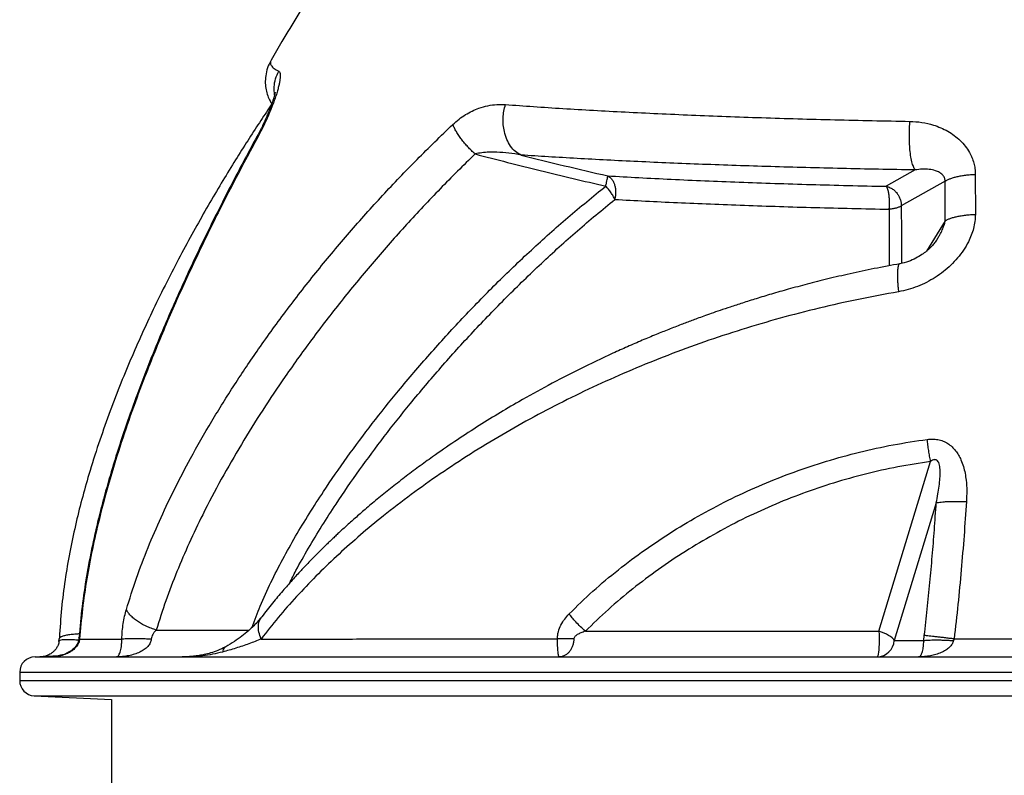
# Model space of a CAD drawing. Units: inches. Extents: x 0.3 to 7.9, y 0.2 to 11.3.
# Drawn here: x 1.9 to 2.5, y 8.6 to 9.1 of the extents above; entities that cross this region are included whole.
import ezdxf

# ---------------------------------------------------------------- set-up
doc = ezdxf.new("R2010")
doc.units = ezdxf.units.IN
doc.header["$MEASUREMENT"] = 0

msp = doc.modelspace()

# ---------------------------------------------------------------- linework, layer by layer
at = {"color": 7, "linetype": 'Continuous', "lineweight": 25}
for p, q in [((2.02233, 9.07151), (2.01981, 9.06762)), ((2.43602, 9.029), (2.41731, 9.01847)), ((2.45537, 9.02175), (2.42707, 9.00583)), ((2.45535, 8.99631), (2.45537, 9.02175)), ((2.47466, 9.02618), (2.4747, 9.00042)), ((2.45535, 8.99631), (2.44335, 8.97686)), ((2.45036, 8.98488), (2.45064, 8.98533)), ((2.42631, 8.96865), (2.42621, 8.96863)), ((2.41272, 8.73239), (2.44593, 8.84148)), ((2.44957, 8.81493), (2.4226, 8.72637)), ((1.94806, 8.73312), (2.0077, 8.73303)), ((2.224, 8.73239), (2.41272, 8.73239)), ((1.88546, 8.7274), (1.88527, 8.72571)), ((1.89843, 8.72855), (1.8982, 8.72659)), ((1.89877, 8.72729), (1.89838, 8.72554)), ((2.4226, 8.72637), (2.44158, 8.72637)), ((2.44158, 8.72637), (2.4419, 8.72962)), ((2.46106, 8.72742), (2.46075, 8.72637)), ((1.99274, 8.7223), (1.99264, 8.72223)), ((1.87008, 8.71586), (3.24803, 8.71586)), ((1.86024, 8.70602), (1.86024, 8.70066)), ((1.86024, 8.70602), (3.25787, 8.70602)), ((1.86024, 8.70066), (3.25787, 8.70066)), ((1.86963, 8.69083), (1.91929, 8.68857)), ((1.86963, 8.69083), (3.24848, 8.69083)), ((1.91929, 8.68857), (1.91929, 7.50523))]:
    msp.add_line(p, q, dxfattribs=at)
at = {"color": 7, "linetype": 'Continuous', "lineweight": 25, "flags": 128}
for points in [[(2.41272, 8.73239), (2.41278, 8.73037), (2.41281, 8.72827), (2.4128, 8.72614), (2.41276, 8.72407), (2.41268, 8.72211), (2.41257, 8.72034), (2.41243, 8.7188), (2.41227, 8.71755), (2.41208, 8.71662), (2.41189, 8.71605), (2.41169, 8.71586)], [(2.4226, 8.72637), (2.422, 8.72721), (2.42117, 8.72807), (2.42013, 8.72891), (2.4189, 8.72973), (2.41751, 8.73051), (2.416, 8.73122), (2.41439, 8.73185), (2.41272, 8.73239)]]:
    msp.add_lwpolyline(points, dxfattribs=at)
at = {"color": 7, "linetype": 'Continuous', "lineweight": 25}
for centre, radius, start, end in [((2.41132, 8.72717), 0.01131, 271.86626, 355.96562), ((1.87008, 8.70602), 0.00984, 90, 180), ((1.87008, 8.70066), 0.00984, 180, 267.39744)]:
    msp.add_arc(centre, radius, start, end, dxfattribs=at)
for points, knots in [([(2.09562, 9.21695), (2.09296, 9.21299), (2.08721, 9.20442), (2.07833, 9.19093), (2.06883, 9.17628), (2.05906, 9.16094), (2.04909, 9.14498), (2.03898, 9.12845), (2.02987, 9.11328), (2.02422, 9.10357), (2.0219, 9.09958)], [0, 0, 0, 0, 0.103476, 0.22381, 0.350111, 0.481622, 0.617621, 0.757417, 0.900353, 1, 1, 1, 1]), ([(2.02188, 9.0996), (2.02104, 9.09795), (2.01943, 9.09477), (2.01829, 9.08975), (2.01803, 9.08503), (2.01855, 9.08069), (2.01963, 9.07684), (2.02093, 9.07375), (2.02195, 9.07213), (2.02233, 9.07151)], [0, 0, 0, 0, 0.186644, 0.360634, 0.521705, 0.669725, 0.804602, 0.926295, 1, 1, 1, 1]), ([(2.0219, 9.09958), (2.02166, 9.09901), (2.02116, 9.09785), (2.02188, 9.09609), (2.0236, 9.0943), (2.02573, 9.09311), (2.0268, 9.09252)], [0, 0, 0, 0, 0.238914, 0.493241, 0.747026, 1, 1, 1, 1]), ([(2.0268, 9.09252), (2.02698, 9.09238), (2.02734, 9.0921), (2.02765, 9.09118), (2.02778, 9.08991), (2.02771, 9.08825), (2.02745, 9.08625), (2.027, 9.08393), (2.02636, 9.0813), (2.02553, 9.07842), (2.02453, 9.0753), (2.02335, 9.07199), (2.02202, 9.06854), (2.02055, 9.06497), (2.01894, 9.06133), (2.01721, 9.05767), (2.0154, 9.05404), (2.01414, 9.05168), (2.0135, 9.0505)], [0, 0, 0, 0, 0.063049, 0.126247, 0.189594, 0.252928, 0.316015, 0.379192, 0.44204, 0.504696, 0.567326, 0.629607, 0.691603, 0.753582, 0.815557, 0.877307, 0.938745, 1, 1, 1, 1]), ([(2.02408, 9.07721), (2.02393, 9.07895), (2.02365, 9.08244), (2.02459, 9.0877), (2.02606, 9.09091), (2.0268, 9.09252)], [0, 0, 0, 0, 0.330835, 0.66542, 1, 1, 1, 1]), ([(2.02448, 9.07897), (2.02448, 9.07897), (2.02448, 9.07905), (2.02441, 9.0786), (2.02411, 9.07728), (2.02359, 9.0754), (2.02294, 9.07334), (2.02222, 9.07123), (2.0215, 9.06927), (2.02061, 9.06699), (2.01954, 9.06439), (2.01828, 9.0615), (2.01683, 9.05838), (2.01522, 9.05508), (2.01407, 9.05291), (2.01348, 9.0518)], [0, 0, 0, 0, 0.003529, 0.082831, 0.165361, 0.257414, 0.360111, 0.418235, 0.482753, 0.55368, 0.631086, 0.714897, 0.804624, 0.899721, 1, 1, 1, 1]), ([(2.01981, 9.06762), (2.01738, 9.06397), (2.01235, 9.05643), (2.00476, 9.04463), (1.99685, 9.03202), (1.98867, 9.01854), (1.98031, 9.00429), (1.97182, 8.98925), (1.96325, 8.97342), (1.9546, 8.95667), (1.94639, 8.93995), (1.93866, 8.92332), (1.93142, 8.90686), (1.92432, 8.88964), (1.91741, 8.8716), (1.91078, 8.85271), (1.905, 8.83444), (1.90007, 8.81691), (1.89594, 8.80025), (1.89231, 8.78303), (1.88929, 8.76525), (1.88693, 8.74687), (1.88617, 8.73439), (1.88579, 8.72806)], [0, 0, 0, 0, 0.035577, 0.073504, 0.113782, 0.156412, 0.201394, 0.247864, 0.296605, 0.347621, 0.400916, 0.44793, 0.49661, 0.547022, 0.59934, 0.653608, 0.709759, 0.75516, 0.801692, 0.849383, 0.898276, 0.948442, 1, 1, 1, 1]), ([(2.02087, 9.06767), (2.02063, 9.06771), (2.02013, 9.0678), (2.01998, 9.06764), (2.0199, 9.06756)], [0, 0, 0, 0, 0.480684, 1, 1, 1, 1]), ([(2.13872, 9.05825), (2.14004, 9.05943), (2.14271, 9.0618), (2.14691, 9.06464), (2.1512, 9.06697), (2.156, 9.06896), (2.16129, 9.07042), (2.16701, 9.07124), (2.17072, 9.07111), (2.17258, 9.07105)], [0, 0, 0, 0, 0.1237186, 0.2484833, 0.3733923, 0.4983097, 0.6651545, 0.8324308, 1, 1, 1, 1]), ([(2.18262, 9.0386), (2.18138, 9.03928), (2.17891, 9.04063), (2.17581, 9.04413), (2.17335, 9.04848), (2.17183, 9.05322), (2.17109, 9.05792), (2.171, 9.06237), (2.17144, 9.06682), (2.1722, 9.06964), (2.17258, 9.07105)], [0, 0, 0, 0, 0.139952, 0.279903, 0.419843, 0.55978, 0.669845, 0.779876, 0.889942, 1, 1, 1, 1]), ([(2.17258, 9.07105), (2.17854, 9.07061), (2.19046, 9.06974), (2.2094, 9.06852), (2.22907, 9.06735), (2.24947, 9.06626), (2.27052, 9.06524), (2.29217, 9.06429), (2.3144, 9.06342), (2.33719, 9.06262), (2.36048, 9.06191), (2.3842, 9.06127), (2.40825, 9.06071), (2.42454, 9.06041), (2.43267, 9.06026)], [0, 0, 0, 0, 0.083183, 0.166546, 0.250003, 0.333455, 0.416802, 0.499977, 0.583166, 0.66654, 0.750009, 0.833465, 0.916824, 1, 1, 1, 1]), ([(2.43602, 9.029), (2.43563, 9.02963), (2.43485, 9.03088), (2.43386, 9.03418), (2.43306, 9.0383), (2.43256, 9.04284), (2.4323, 9.04737), (2.43224, 9.05169), (2.43235, 9.05606), (2.43256, 9.05886), (2.43267, 9.06026)], [0, 0, 0, 0, 0.139954, 0.279907, 0.41985, 0.559791, 0.669852, 0.779882, 0.889945, 1, 1, 1, 1]), ([(2.43267, 9.06026), (2.43523, 9.06011), (2.44034, 9.05982), (2.44696, 9.05824), (2.4525, 9.05622), (2.45701, 9.05397), (2.46121, 9.05124), (2.46501, 9.04803), (2.4683, 9.04436), (2.4708, 9.04061), (2.47258, 9.03694), (2.47375, 9.03346), (2.4745, 9.02986), (2.47461, 9.02741), (2.47466, 9.02618)], [0, 0, 0, 0, 0.126041, 0.252045, 0.336009, 0.420242, 0.504306, 0.587596, 0.670677, 0.753432, 0.815263, 0.87699, 0.93866, 1, 1, 1, 1]), ([(1.92881, 8.74634), (1.9309, 8.75306), (1.93507, 8.76648), (1.94264, 8.7862), (1.95099, 8.80559), (1.96011, 8.82464), (1.97091, 8.8453), (1.98357, 8.86745), (1.99823, 8.89096), (2.01442, 8.91499), (2.03223, 8.93952), (2.05173, 8.96449), (2.07214, 8.98888), (2.09345, 9.01267), (2.11555, 9.03588), (2.131, 9.0508), (2.13872, 9.05825)], [0, 0, 0, 0, 0.056998, 0.113745, 0.17032, 0.226766, 0.283107, 0.356725, 0.430066, 0.503074, 0.585944, 0.668809, 0.751662, 0.834491, 0.917278, 1, 1, 1, 1]), ([(2.15304, 9.03929), (2.15225, 9.04001), (2.15066, 9.04146), (2.14839, 9.0438), (2.14624, 9.04622), (2.14426, 9.0487), (2.14249, 9.05119), (2.14095, 9.05365), (2.13965, 9.05603), (2.13903, 9.05751), (2.13872, 9.05825)], [0, 0, 0, 0, 0.124998, 0.250006, 0.375006, 0.500001, 0.625022, 0.750029, 0.875012, 1, 1, 1, 1]), ([(2.01348, 9.0518), (2.00848, 9.04253), (1.99857, 9.02414), (1.9845, 8.99644), (1.97123, 8.96896), (1.95881, 8.94168), (1.94731, 8.91459), (1.93761, 8.88987), (1.92953, 8.86749), (1.92286, 8.84745), (1.91683, 8.82745), (1.91148, 8.80752), (1.90688, 8.78767), (1.9031, 8.7679), (1.90013, 8.74822), (1.899, 8.73508), (1.89843, 8.72855)], [0, 0, 0, 0, 0.091329, 0.181147, 0.269412, 0.356101, 0.441247, 0.524849, 0.58664, 0.647807, 0.708297, 0.768065, 0.827089, 0.885374, 0.942974, 1, 1, 1, 1]), ([(2.0135, 9.0505), (2.00813, 9.04052), (1.99737, 9.02053), (1.98203, 8.9901), (1.96735, 8.95927), (1.95348, 8.928), (1.94186, 8.89943), (1.93226, 8.87366), (1.92446, 8.85077), (1.91736, 8.82751), (1.91151, 8.80559), (1.90685, 8.78508), (1.90328, 8.76604), (1.90042, 8.74677), (1.89932, 8.7338), (1.89877, 8.72729)], [0, 0, 0, 0, 0.098356, 0.196942, 0.295715, 0.394675, 0.493884, 0.563505, 0.633538, 0.703988, 0.774799, 0.830679, 0.886788, 0.943189, 1, 1, 1, 1]), ([(2.01358, 9.05174), (2.01345, 9.05166), (2.01308, 9.05143), (2.01334, 9.05087), (2.0135, 9.0505)], [0, 0, 0, 0, 0.3538262, 1, 1, 1, 1]), ([(2.15304, 9.03929), (2.14549, 9.03186), (2.1304, 9.01699), (2.10879, 8.99391), (2.08795, 8.9703), (2.06797, 8.94612), (2.0489, 8.92142), (2.03173, 8.89756), (2.01634, 8.87459), (2.00262, 8.85259), (1.98972, 8.83018), (1.9786, 8.809), (1.96914, 8.78915), (1.96121, 8.77072), (1.95403, 8.75207), (1.95005, 8.73944), (1.94806, 8.73312)], [0, 0, 0, 0, 0.083122, 0.166333, 0.249589, 0.33285, 0.416081, 0.499248, 0.569105, 0.63917, 0.709374, 0.779589, 0.83473, 0.88984, 0.944922, 1, 1, 1, 1]), ([(2.18262, 9.0386), (2.18001, 9.03905), (2.17486, 9.03993), (2.16798, 9.04045), (2.16216, 9.04046), (2.15748, 9.04016), (2.15448, 9.03957), (2.15304, 9.03929)], [0, 0, 0, 0, 0.26931, 0.530454, 0.696992, 0.854968, 1, 1, 1, 1]), ([(2.15304, 9.03929), (2.167, 9.03567), (2.19493, 9.02843), (2.22302, 9.02187), (2.23707, 9.01859)], [0, 0, 0, 0, 0.500026, 1, 1, 1, 1]), ([(2.43602, 9.029), (2.4281, 9.02914), (2.41225, 9.02941), (2.38883, 9.02991), (2.36573, 9.03047), (2.34305, 9.03111), (2.32085, 9.03182), (2.2992, 9.03259), (2.2781, 9.03343), (2.25759, 9.03434), (2.23771, 9.03532), (2.21853, 9.03635), (2.20006, 9.03744), (2.18843, 9.03822), (2.18262, 9.0386)], [0, 0, 0, 0, 0.08317, 0.166524, 0.249975, 0.33344, 0.416811, 0.499998, 0.583173, 0.66652, 0.749976, 0.833437, 0.916807, 1, 1, 1, 1]), ([(2.18262, 9.0386), (2.19189, 9.03629), (2.21044, 9.03165), (2.22906, 9.02734), (2.23837, 9.02519)], [0, 0, 0, 0, 0.5001292, 1, 1, 1, 1]), ([(2.45537, 9.02175), (2.45524, 9.02252), (2.45496, 9.02416), (2.45351, 9.02602), (2.45152, 9.02752), (2.44866, 9.02875), (2.445, 9.02948), (2.44061, 9.02963), (2.43757, 9.02922), (2.43602, 9.029)], [0, 0, 0, 0, 0.083616, 0.179458, 0.290049, 0.414302, 0.598258, 0.795164, 1, 1, 1, 1]), ([(2.23707, 9.01859), (2.23724, 9.01939), (2.23759, 9.02101), (2.23796, 9.02286), (2.23826, 9.0244), (2.23833, 9.0249), (2.23837, 9.02519)], [0, 0, 0, 0, 0.246454, 0.500033, 0.71568, 1, 1, 1, 1]), ([(2.23837, 9.02519), (2.24499, 9.02481), (2.25821, 9.02405), (2.27909, 9.02301), (2.30062, 9.02204), (2.32282, 9.02116), (2.34562, 9.02036), (2.36901, 9.01964), (2.39289, 9.019), (2.40917, 9.01865), (2.41731, 9.01847)], [0, 0, 0, 0, 0.125474, 0.250903, 0.3761197, 0.5009019, 0.6255241, 0.7503361, 0.8752196, 1, 1, 1, 1]), ([(2.23837, 9.02519), (2.23884, 9.02491), (2.23978, 9.02437), (2.24101, 9.023), (2.24204, 9.02129), (2.2428, 9.01929), (2.24329, 9.01708), (2.24346, 9.01473), (2.24335, 9.01233), (2.24302, 9.01081), (2.24286, 9.01006)], [0, 0, 0, 0, 0.123731, 0.25, 0.376269, 0.5, 0.623731, 0.75, 0.876269, 1, 1, 1, 1]), ([(2.45537, 9.02175), (2.45581, 9.02203), (2.4567, 9.02261), (2.4585, 9.02339), (2.46059, 9.0241), (2.46299, 9.02473), (2.46564, 9.02526), (2.4685, 9.02569), (2.47152, 9.02601), (2.47361, 9.02612), (2.47466, 9.02618)], [0, 0, 0, 0, 0.1250008, 0.25, 0.3750013, 0.4999965, 0.6249998, 0.7499971, 0.8749985, 1, 1, 1, 1]), ([(2.00969, 8.7349), (2.01137, 8.73948), (2.01497, 8.74925), (2.02169, 8.76381), (2.02931, 8.77875), (2.03756, 8.79344), (2.04631, 8.80792), (2.05729, 8.82493), (2.07071, 8.84433), (2.08684, 8.86594), (2.10448, 8.88805), (2.12372, 8.91061), (2.14464, 8.93355), (2.16642, 8.9559), (2.18908, 8.97757), (2.21251, 8.99859), (2.22888, 9.01193), (2.23707, 9.01859)], [0, 0, 0, 0, 0.041184, 0.088022, 0.134847, 0.181716, 0.228644, 0.275625, 0.349512, 0.423375, 0.497121, 0.580896, 0.664758, 0.748658, 0.832524, 0.916298, 1, 1, 1, 1]), ([(2.24286, 9.01006), (2.24254, 9.01074), (2.24189, 9.01213), (2.24049, 9.01438), (2.23887, 9.0166), (2.23766, 9.01793), (2.23707, 9.01859)], [0, 0, 0, 0, 0.246631, 0.5, 0.753369, 1, 1, 1, 1]), ([(2.41731, 9.01847), (2.41776, 9.01837), (2.41864, 9.01815), (2.4199, 9.01763), (2.42134, 9.01685), (2.42289, 9.01567), (2.4244, 9.01402), (2.4256, 9.01218), (2.42646, 9.01017), (2.42701, 9.00803), (2.42705, 9.00657), (2.42707, 9.00583)], [0, 0, 0, 0, 0.083834, 0.16416, 0.24117, 0.37261, 0.500089, 0.623128, 0.746241, 0.871296, 1, 1, 1, 1]), ([(2.41932, 9.00373), (2.41938, 9.00448), (2.41952, 9.006), (2.41955, 9.00808), (2.4195, 9.00987), (2.41939, 9.01137), (2.41923, 9.01277), (2.41903, 9.01407), (2.41877, 9.01527), (2.4184, 9.01652), (2.41792, 9.0177), (2.41751, 9.01822), (2.41731, 9.01847)], [0, 0, 0, 0, 0.123716, 0.249887, 0.330952, 0.416793, 0.5, 0.579127, 0.662773, 0.750113, 0.876284, 1, 1, 1, 1]), ([(2.03369, 8.7632), (2.03506, 8.76592), (2.03892, 8.77353), (2.04591, 8.78581), (2.05452, 8.8001), (2.06535, 8.81691), (2.07861, 8.83615), (2.09453, 8.85761), (2.11197, 8.87962), (2.13098, 8.9021), (2.15165, 8.925), (2.17316, 8.94732), (2.19553, 8.96899), (2.21864, 8.99002), (2.23479, 9.00338), (2.24286, 9.01006)], [0, 0, 0, 0, 0.02899, 0.081272, 0.133737, 0.186347, 0.2692, 0.352118, 0.434965, 0.529117, 0.623382, 0.717685, 0.811928, 0.90603, 1, 1, 1, 1]), ([(2.24286, 9.01006), (2.24938, 9.0097), (2.26243, 9.00899), (2.28302, 9.00801), (2.30426, 9.0071), (2.32615, 9.00626), (2.34864, 9.00551), (2.3717, 9.00483), (2.39524, 9.00423), (2.4113, 9.0039), (2.41932, 9.00373)], [0, 0, 0, 0, 0.125479, 0.250911, 0.376129, 0.500911, 0.625532, 0.750342, 0.875223, 1, 1, 1, 1]), ([(2.41932, 9.00373), (2.41934, 8.99457), (2.41936, 8.98247), (2.41929, 8.97031), (2.41927, 8.96735)], [0, 0, 0, 0, 0.757143, 1, 1, 1, 1]), ([(2.42707, 9.00583), (2.42668, 9.00559), (2.42589, 9.0051), (2.42405, 9.0045), (2.42184, 9.00401), (2.42015, 9.00382), (2.41932, 9.00373)], [0, 0, 0, 0, 0.246755, 0.5, 0.753245, 1, 1, 1, 1]), ([(2.42707, 9.00583), (2.42712, 8.9965), (2.42717, 8.98422), (2.42713, 8.97188), (2.42713, 8.96893)], [0, 0, 0, 0, 0.7605, 1, 1, 1, 1]), ([(2.4747, 9.00042), (2.47464, 8.99891), (2.47451, 8.99589), (2.47358, 8.99139), (2.47217, 8.987), (2.47007, 8.98228), (2.46716, 8.97734), (2.46336, 8.97231), (2.45901, 8.96769), (2.45418, 8.96352), (2.44895, 8.95982), (2.44339, 8.95663), (2.43756, 8.954), (2.43153, 8.95191), (2.42739, 8.95106), (2.42532, 8.95064)], [0, 0, 0, 0, 0.061658, 0.123597, 0.185488, 0.247388, 0.330262, 0.41348, 0.49669, 0.580229, 0.664299, 0.748176, 0.831981, 0.915988, 1, 1, 1, 1]), ([(2.45064, 8.98533), (2.45106, 8.98599), (2.45209, 8.9876), (2.4534, 8.99032), (2.45462, 8.9933), (2.45511, 8.99534), (2.45535, 8.99631)], [0, 0, 0, 0, 0.201095, 0.488493, 0.756784, 1, 1, 1, 1]), ([(2.45535, 8.99631), (2.45579, 8.99658), (2.45668, 8.99712), (2.45848, 8.99786), (2.46059, 8.99852), (2.46299, 8.99911), (2.46565, 8.9996), (2.46852, 8.99999), (2.47155, 9.00028), (2.47365, 9.00037), (2.4747, 9.00042)], [0, 0, 0, 0, 0.124993, 0.249982, 0.374986, 0.500001, 0.624994, 0.749995, 0.875002, 1, 1, 1, 1]), ([(2.45047, 8.98492), (2.44998, 8.98417), (2.44904, 8.98272), (2.4473, 8.98057), (2.44534, 8.97854), (2.44306, 8.97657), (2.44015, 8.9744), (2.43634, 8.97211), (2.43163, 8.96995), (2.42808, 8.96911), (2.42621, 8.96868)], [0, 0, 0, 0, 0.104656, 0.20022, 0.286443, 0.376368, 0.494747, 0.640849, 0.811451, 1, 1, 1, 1]), ([(2.4263, 8.96869), (2.42074, 8.96766), (2.40996, 8.96567), (2.39447, 8.96236), (2.38011, 8.95902), (2.36687, 8.95568), (2.35481, 8.95242), (2.34389, 8.94928), (2.33407, 8.94632), (2.32527, 8.94354), (2.31754, 8.94101), (2.31086, 8.93875), (2.30517, 8.93677), (2.30027, 8.93503), (2.29613, 8.93352), (2.2913, 8.93174), (2.28517, 8.92942), (2.27749, 8.92642), (2.26914, 8.92305), (2.2603, 8.91936), (2.25104, 8.91534), (2.23753, 8.90927), (2.22044, 8.90111), (2.20025, 8.89069), (2.18278, 8.881), (2.16744, 8.87195), (2.15371, 8.86343), (2.1397, 8.85427), (2.12733, 8.84572), (2.11661, 8.83796), (2.10755, 8.83116), (2.09866, 8.82422), (2.09024, 8.8174), (2.0827, 8.81105), (2.07605, 8.80528), (2.07023, 8.80006), (2.06584, 8.79602), (2.06269, 8.79305), (2.06059, 8.79106), (2.05857, 8.78912), (2.05645, 8.78707), (2.05375, 8.78441), (2.05025, 8.78091), (2.04588, 8.77644), (2.04087, 8.77116), (2.03527, 8.76505), (2.02915, 8.75809), (2.02255, 8.75024), (2.01816, 8.74464), (2.01586, 8.7417)], [0, 0, 0, 0, 0.032569, 0.063119, 0.091641, 0.118127, 0.142571, 0.164589, 0.184632, 0.202699, 0.218791, 0.232356, 0.244113, 0.254098, 0.262668, 0.269948, 0.284669, 0.301871, 0.319327, 0.338768, 0.35968, 0.380446, 0.428809, 0.475619, 0.520864, 0.553524, 0.587693, 0.623353, 0.660475, 0.68456, 0.709245, 0.734481, 0.758591, 0.780849, 0.799946, 0.817417, 0.833256, 0.840155, 0.84669, 0.85286, 0.859106, 0.866731, 0.878585, 0.892826, 0.909458, 0.928484, 0.949911, 0.973745, 1, 1, 1, 1]), ([(2.42621, 8.96863), (2.42613, 8.96863), (2.42587, 8.96861), (2.42551, 8.96819), (2.42515, 8.9674), (2.42487, 8.96625), (2.42467, 8.96478), (2.42455, 8.96301), (2.42453, 8.96096), (2.4246, 8.95866), (2.42475, 8.95615), (2.42498, 8.95348), (2.42521, 8.95159), (2.42532, 8.95064)], [0, 0, 0, 0, 0.047709, 0.142888, 0.238089, 0.333344, 0.428612, 0.523841, 0.619034, 0.714256, 0.809514, 0.904768, 1, 1, 1, 1]), ([(2.42532, 8.95064), (2.41673, 8.94908), (2.39952, 8.94594), (2.37413, 8.9402), (2.34909, 8.93374), (2.32449, 8.92649), (2.30039, 8.91853), (2.27684, 8.90988), (2.25384, 8.90058), (2.23139, 8.89064), (2.2095, 8.88007), (2.1882, 8.8689), (2.16752, 8.85715), (2.1475, 8.84484), (2.12819, 8.83202), (2.1096, 8.81867), (2.09275, 8.80558), (2.0775, 8.79282), (2.06377, 8.78048), (2.05063, 8.76777), (2.03816, 8.75469), (2.02633, 8.74126), (2.01913, 8.73199), (2.01552, 8.72736)], [0, 0, 0, 0, 0.050033, 0.100135, 0.150272, 0.2004, 0.250463, 0.300393, 0.350214, 0.400086, 0.450019, 0.499979, 0.549944, 0.599893, 0.649771, 0.699563, 0.749399, 0.791019, 0.832724, 0.874485, 0.916282, 0.958116, 1, 1, 1, 1]), ([(2.21353, 8.7435), (2.21857, 8.74843), (2.22867, 8.75831), (2.24503, 8.77201), (2.26218, 8.78488), (2.28013, 8.79683), (2.29877, 8.80786), (2.31801, 8.8179), (2.33781, 8.82693), (2.35813, 8.83492), (2.37892, 8.84187), (2.40017, 8.84769), (2.42179, 8.85247), (2.43645, 8.85466), (2.44378, 8.85575)], [0, 0, 0, 0, 0.083377, 0.166908, 0.250549, 0.334233, 0.41786, 0.501319, 0.584503, 0.66751, 0.75061, 0.833695, 0.916838, 1, 1, 1, 1]), ([(2.44378, 8.85575), (2.44494, 8.85585), (2.44724, 8.85606), (2.45069, 8.8557), (2.45401, 8.85473), (2.45706, 8.85315), (2.45976, 8.85103), (2.46205, 8.84849), (2.46394, 8.84566), (2.46565, 8.84228), (2.46706, 8.83836), (2.46814, 8.83393), (2.46892, 8.82866), (2.46929, 8.82256), (2.46908, 8.81798), (2.46898, 8.81569)], [0, 0, 0, 0, 0.062867, 0.125758, 0.188687, 0.251632, 0.314434, 0.377034, 0.439451, 0.501861, 0.585061, 0.668064, 0.751105, 0.875677, 1, 1, 1, 1]), ([(2.44593, 8.84148), (2.44572, 8.84262), (2.44528, 8.84488), (2.4447, 8.84848), (2.44419, 8.85214), (2.44392, 8.85455), (2.44378, 8.85575)], [0, 0, 0, 0, 0.25001, 0.500003, 0.750002, 1, 1, 1, 1]), ([(2.44593, 8.84148), (2.43888, 8.84041), (2.42477, 8.83826), (2.40395, 8.83357), (2.38348, 8.82786), (2.36343, 8.82105), (2.34385, 8.81323), (2.32475, 8.8044), (2.30619, 8.7946), (2.28822, 8.78388), (2.2709, 8.77227), (2.25435, 8.7598), (2.23858, 8.74659), (2.22885, 8.73711), (2.224, 8.73239)], [0, 0, 0, 0, 0.082896, 0.16596, 0.249148, 0.33205, 0.415264, 0.498586, 0.58212, 0.665943, 0.74967, 0.833519, 0.917043, 1, 1, 1, 1]), ([(2.44957, 8.81493), (2.44995, 8.81683), (2.45066, 8.82037), (2.45148, 8.82562), (2.45201, 8.83053), (2.45215, 8.83449), (2.45198, 8.83736), (2.45169, 8.83919), (2.45124, 8.84072), (2.45065, 8.84176), (2.45004, 8.84231), (2.44955, 8.84258), (2.44902, 8.84272), (2.44822, 8.8427), (2.44713, 8.84232), (2.44636, 8.84178), (2.44593, 8.84148)], [0, 0, 0, 0, 0.178723, 0.334943, 0.490602, 0.632684, 0.69799, 0.752709, 0.801315, 0.841306, 0.858866, 0.875491, 0.892229, 0.909946, 0.950684, 1, 1, 1, 1]), ([(2.4419, 8.72962), (2.44255, 8.73529), (2.44385, 8.74663), (2.44552, 8.76363), (2.44703, 8.7806), (2.44839, 8.7977), (2.44917, 8.80913), (2.44957, 8.81493)], [0, 0, 0, 0, 0.199049, 0.398465, 0.596886, 0.795366, 1, 1, 1, 1]), ([(2.44957, 8.81493), (2.45001, 8.81504), (2.4509, 8.81524), (2.4527, 8.81548), (2.4548, 8.81567), (2.45721, 8.8158), (2.45988, 8.81587), (2.46277, 8.81588), (2.46581, 8.81582), (2.46792, 8.81574), (2.46898, 8.81569)], [0, 0, 0, 0, 0.124998, 0.250005, 0.375006, 0.499999, 0.625014, 0.750018, 0.875007, 1, 1, 1, 1]), ([(2.46898, 8.81569), (2.46848, 8.8084), (2.46747, 8.79379), (2.46564, 8.77177), (2.46356, 8.74963), (2.4619, 8.73484), (2.46106, 8.72742)], [0, 0, 0, 0, 0.248453, 0.49792, 0.74838, 1, 1, 1, 1]), ([(1.92595, 8.72731), (1.92602, 8.729), (1.92616, 8.73236), (1.92677, 8.73729), (1.92763, 8.74201), (1.92842, 8.7449), (1.92881, 8.74634)], [0, 0, 0, 0, 0.251531, 0.501906, 0.751536, 1, 1, 1, 1]), ([(1.94806, 8.73312), (1.94694, 8.73348), (1.94471, 8.73422), (1.94152, 8.73559), (1.93854, 8.73712), (1.93584, 8.73881), (1.93346, 8.74061), (1.93146, 8.74249), (1.92985, 8.74442), (1.92915, 8.7457), (1.92881, 8.74634)], [0, 0, 0, 0, 0.124997, 0.250007, 0.375008, 0.500001, 0.625029, 0.750039, 0.875015, 1, 1, 1, 1]), ([(2.20599, 8.7274), (2.20602, 8.72819), (2.20609, 8.72976), (2.20673, 8.73283), (2.20814, 8.73643), (2.21055, 8.74027), (2.21253, 8.74242), (2.21353, 8.7435)], [0, 0, 0, 0, 0.125897, 0.251726, 0.501753, 0.750843, 1, 1, 1, 1]), ([(2.224, 8.73239), (2.22292, 8.73334), (2.22075, 8.73523), (2.21792, 8.73816), (2.21549, 8.74093), (2.21418, 8.74264), (2.21353, 8.7435)], [0, 0, 0, 0, 0.279953, 0.559877, 0.77994, 1, 1, 1, 1]), ([(2.01584, 8.74168), (2.01511, 8.74077), (2.01357, 8.73884), (2.0107, 8.73579), (2.00723, 8.73251), (2.00307, 8.72908), (1.99827, 8.72559), (1.9946, 8.72345), (1.99272, 8.72236)], [0, 0, 0, 0, 0.130612, 0.277068, 0.438652, 0.614055, 0.802111, 1, 1, 1, 1]), ([(2.01552, 8.72736), (2.01495, 8.72884), (2.01382, 8.73182), (2.01361, 8.73596), (2.01425, 8.73936), (2.01547, 8.74096), (2.01597, 8.74162)], [0, 0, 0, 0, 0.270218, 0.540401, 0.810631, 1, 1, 1, 1]), ([(1.89863, 8.73062), (1.8983, 8.73061), (1.89663, 8.73054), (1.894, 8.7303), (1.8909, 8.72988), (1.88845, 8.72934), (1.88666, 8.72873), (1.88609, 8.72828), (1.88582, 8.72806)], [0, 0, 0, 0, 0.048523, 0.241948, 0.435418, 0.628896, 0.822379, 1, 1, 1, 1]), ([(1.94806, 8.73312), (1.94761, 8.73269), (1.94677, 8.73187), (1.94577, 8.73043), (1.94506, 8.72891), (1.94492, 8.72783), (1.94485, 8.72731)], [0, 0, 0, 0, 0.285875, 0.545262, 0.780409, 1, 1, 1, 1]), ([(2.224, 8.73239), (2.22299, 8.73205), (2.2212, 8.73144), (2.21914, 8.73044), (2.21787, 8.72957), (2.21715, 8.72889), (2.21665, 8.72818), (2.21657, 8.72765), (2.21653, 8.7274)], [0, 0, 0, 0, 0.342297, 0.608381, 0.731199, 0.833129, 0.9225, 1, 1, 1, 1]), ([(1.88566, 8.7262), (1.88556, 8.72567), (1.88529, 8.72419), (1.88448, 8.72241), (1.88325, 8.72057), (1.88184, 8.7191), (1.88035, 8.718), (1.87904, 8.71726), (1.87775, 8.7167), (1.8766, 8.71631), (1.87538, 8.71598), (1.87403, 8.7159), (1.87329, 8.71586)], [0, 0, 0, 0, 0.060075, 0.165198, 0.273789, 0.400574, 0.512117, 0.592419, 0.663714, 0.747966, 0.863187, 1, 1, 1, 1]), ([(1.8982, 8.72659), (1.89814, 8.72631), (1.89799, 8.72566), (1.89746, 8.72433), (1.89634, 8.72257), (1.89447, 8.72063), (1.89202, 8.71886), (1.88913, 8.71741), (1.88614, 8.71647), (1.8833, 8.71595), (1.88152, 8.71589), (1.88064, 8.71586)], [0, 0, 0, 0, 0.031036, 0.070873, 0.174025, 0.299485, 0.437362, 0.597627, 0.757794, 0.881035, 1, 1, 1, 1]), ([(1.89838, 8.72554), (1.89823, 8.72512), (1.89791, 8.72423), (1.89697, 8.72267), (1.89546, 8.72098), (1.89334, 8.71937), (1.8907, 8.71791), (1.8876, 8.71678), (1.88458, 8.71608), (1.88271, 8.71599), (1.882, 8.71596)], [0, 0, 0, 0, 0.041652, 0.089252, 0.200804, 0.3299, 0.470629, 0.669184, 0.873763, 1, 1, 1, 1]), ([(1.88571, 8.72621), (1.88567, 8.72619), (1.88533, 8.72607), (1.88533, 8.72587), (1.88532, 8.7257)], [0, 0, 0, 0, 0.105504, 1, 1, 1, 1]), ([(1.88582, 8.72806), (1.88579, 8.72804), (1.88548, 8.72784), (1.8855, 8.72761), (1.88552, 8.7274)], [0, 0, 0, 0, 0.0934174, 1, 1, 1, 1]), ([(1.89823, 8.72649), (1.89793, 8.72652), (1.89633, 8.7267), (1.89379, 8.72687), (1.89077, 8.72696), (1.88835, 8.72687), (1.88658, 8.72663), (1.88599, 8.72634), (1.88571, 8.72621)], [0, 0, 0, 0, 0.046153, 0.240646, 0.435179, 0.629714, 0.824253, 1, 1, 1, 1]), ([(1.89838, 8.72554), (1.89816, 8.72582), (1.89785, 8.72622), (1.8982, 8.72648), (1.89831, 8.72656)], [0, 0, 0, 0, 0.69514, 1, 1, 1, 1]), ([(1.89877, 8.72729), (1.89851, 8.72759), (1.89813, 8.72803), (1.89845, 8.72842), (1.89855, 8.72854)], [0, 0, 0, 0, 0.6885939, 1, 1, 1, 1]), ([(1.89877, 8.72729), (1.90053, 8.72729), (1.90404, 8.72729), (1.91046, 8.7273), (1.91764, 8.72731), (1.92318, 8.72731), (1.92595, 8.72731)], [0, 0, 0, 0, 0.25, 0.5, 0.75, 1, 1, 1, 1]), ([(1.94485, 8.72731), (1.94469, 8.72648), (1.94437, 8.72473), (1.94266, 8.72244), (1.94032, 8.72046), (1.93736, 8.7188), (1.93398, 8.7175), (1.93029, 8.71656), (1.92642, 8.71597), (1.92378, 8.7159), (1.92246, 8.71586)], [0, 0, 0, 0, 0.088541, 0.187007, 0.299168, 0.424414, 0.560149, 0.703109, 0.850599, 1, 1, 1, 1]), ([(1.92279, 8.71597), (1.92288, 8.71599), (1.92318, 8.71605), (1.92367, 8.71657), (1.92425, 8.7175), (1.92478, 8.71881), (1.92524, 8.72046), (1.92561, 8.72244), (1.92583, 8.7244), (1.92593, 8.72606), (1.92594, 8.7269), (1.92595, 8.72731)], [0, 0, 0, 0, 0.0750507, 0.2347245, 0.3901474, 0.5381892, 0.674984, 0.7973114, 0.9041365, 0.9530632, 1, 1, 1, 1]), ([(1.94485, 8.72731), (1.94379, 8.72733), (1.94169, 8.72737), (1.93868, 8.7274), (1.93585, 8.72742), (1.93324, 8.72743), (1.9309, 8.72742), (1.92888, 8.7274), (1.92718, 8.72737), (1.92636, 8.72733), (1.92595, 8.72731)], [0, 0, 0, 0, 0.124995, 0.249986, 0.374992, 0.500006, 0.624998, 0.749997, 0.875003, 1, 1, 1, 1]), ([(2.01552, 8.72736), (2.01291, 8.72632), (2.00769, 8.72425), (1.99943, 8.72144), (1.99355, 8.71978), (1.99065, 8.71896)], [0, 0, 0, 0, 0.337331, 0.673778, 1, 1, 1, 1]), ([(2.01552, 8.72736), (2.02138, 8.72736), (2.0331, 8.72736), (2.0519, 8.72737), (2.07153, 8.72737), (2.09209, 8.72738), (2.11341, 8.72738), (2.13547, 8.72739), (2.15822, 8.72739), (2.18167, 8.7274), (2.19788, 8.7274), (2.20599, 8.7274)], [0, 0, 0, 0, 0.112185, 0.224129, 0.335708, 0.447154, 0.558958, 0.669049, 0.779321, 0.889673, 1, 1, 1, 1]), ([(2.20712, 8.71586), (2.20706, 8.7159), (2.20693, 8.71599), (2.20673, 8.71665), (2.20654, 8.71768), (2.20636, 8.7191), (2.20621, 8.72084), (2.20609, 8.72285), (2.20601, 8.72507), (2.20599, 8.72663), (2.20599, 8.7274)], [0, 0, 0, 0, 0.134335, 0.26813, 0.399463, 0.527381, 0.651338, 0.770757, 0.886491, 1, 1, 1, 1]), ([(2.21653, 8.7274), (2.21648, 8.72663), (2.21638, 8.72508), (2.21578, 8.72288), (2.21486, 8.72086), (2.21366, 8.71911), (2.21222, 8.71768), (2.21081, 8.71677), (2.20955, 8.71624), (2.20838, 8.71593), (2.20758, 8.71589), (2.20712, 8.71586)], [0, 0, 0, 0, 0.112811, 0.229702, 0.345944, 0.472762, 0.600377, 0.731483, 0.816759, 0.896185, 1, 1, 1, 1]), ([(2.46075, 8.72637), (2.46048, 8.72559), (2.4599, 8.72393), (2.45802, 8.72186), (2.45559, 8.72005), (2.45264, 8.71854), (2.44933, 8.71735), (2.44575, 8.7165), (2.44203, 8.71596), (2.4395, 8.7159), (2.43823, 8.71586)], [0, 0, 0, 0, 0.089336, 0.190617, 0.305146, 0.43124, 0.566715, 0.708364, 0.853664, 1, 1, 1, 1]), ([(2.43823, 8.71586), (2.43838, 8.71588), (2.43861, 8.71591), (2.43895, 8.7161), (2.43926, 8.71637), (2.43957, 8.71677), (2.43988, 8.71727), (2.44017, 8.71789), (2.4405, 8.71879), (2.44086, 8.72005), (2.44116, 8.72161), (2.44135, 8.72302), (2.44149, 8.72441), (2.44155, 8.7256), (2.44158, 8.72637)], [0, 0, 0, 0, 0.104536, 0.170837, 0.255834, 0.336369, 0.416135, 0.495454, 0.569629, 0.694941, 0.808828, 0.862558, 0.911899, 1, 1, 1, 1]), ([(2.44158, 8.72637), (2.44202, 8.72643), (2.44289, 8.72656), (2.44466, 8.72669), (2.44674, 8.72677), (2.44912, 8.72679), (2.45176, 8.72677), (2.45461, 8.72669), (2.45761, 8.72656), (2.4597, 8.72643), (2.46075, 8.72637)], [0, 0, 0, 0, 0.124994, 0.249982, 0.374986, 0.500001, 0.624995, 0.749995, 0.875002, 1, 1, 1, 1]), ([(2.46106, 8.72742), (2.46001, 8.72755), (2.45791, 8.72779), (2.45489, 8.72815), (2.45204, 8.72848), (2.4494, 8.72878), (2.44702, 8.72905), (2.44495, 8.72929), (2.44319, 8.72948), (2.44233, 8.72958), (2.4419, 8.72962)], [0, 0, 0, 0, 0.124998, 0.250005, 0.375006, 0.499999, 0.625014, 0.750018, 0.875007, 1, 1, 1, 1]), ([(2.46106, 8.72742), (2.46918, 8.72743), (2.48542, 8.72743), (2.50992, 8.72743), (2.53447, 8.72743), (2.55086, 8.72743), (2.55906, 8.72743)], [0, 0, 0, 0, 0.250002, 0.500002, 0.750002, 1, 1, 1, 1]), ([(1.99259, 8.72228), (1.99097, 8.72148), (1.98787, 8.71995), (1.98325, 8.71843), (1.97924, 8.7174), (1.97612, 8.71681), (1.97382, 8.71647), (1.97195, 8.71624), (1.96997, 8.71605), (1.96755, 8.7159), (1.96576, 8.71588), (1.96479, 8.71586)], [0, 0, 0, 0, 0.188928, 0.359773, 0.504236, 0.61937, 0.689412, 0.745685, 0.814926, 0.899878, 1, 1, 1, 1]), ([(1.99065, 8.71896), (1.98854, 8.71846), (1.98424, 8.71744), (1.97777, 8.71655), (1.97125, 8.71597), (1.96694, 8.7159), (1.96479, 8.71586)], [0, 0, 0, 0, 0.243625, 0.494275, 0.747271, 1, 1, 1, 1]), ([(1.99264, 8.72223), (1.99241, 8.7221), (1.9918, 8.72175), (1.99111, 8.72067), (1.99081, 8.71953), (1.99065, 8.71896)], [0, 0, 0, 0, 0.231823, 0.615907, 1, 1, 1, 1]), ([(1.88891, 8.71743), (1.88811, 8.71725), (1.88517, 8.71658), (1.87994, 8.71604), (1.87552, 8.71592), (1.87329, 8.71586)], [0, 0, 0, 0, 0.155262, 0.574218, 1, 1, 1, 1])]:
    msp.add_open_spline(points, degree=3, knots=knots, dxfattribs=at)
msp.add_open_spline([(2.21653, 8.7274), (2.21468, 8.72741), (2.21096, 8.72742), (2.20764, 8.72741), (2.20599, 8.7274)], degree=3, dxfattribs=at)

doc.saveas('drawing.dxf')
